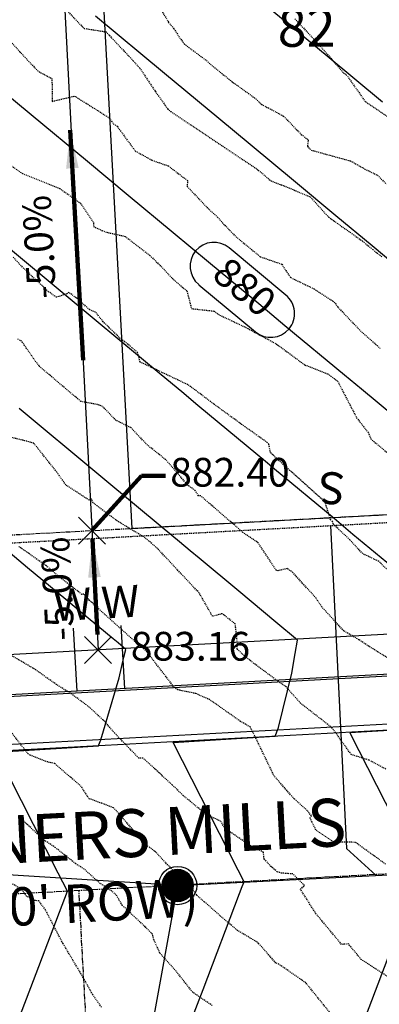
# Model space of a CAD drawing. Units: feet. Extents: x 2034179 to 2049939, y 13690198 to 13694168.
# Drawn here: x 2036559 to 2036604, y 13693742 to 13693865 of the extents above; entities that cross this region are included whole.
import ezdxf
from ezdxf.enums import TextEntityAlignment as Align

# ---------------------------------------------------------------- set-up
doc = ezdxf.new("R2010")
doc.units = ezdxf.units.FT
doc.header["$MEASUREMENT"] = 0
for name, pattern in [('CENTER2', [1.125, 0.75, -0.125, 0.125, -0.125]), ('HIDDEN2', [0.1875, 0.125, -0.0625]), ('PHANTOM2', [1.25, 0.625, -0.125, 0.125, -0.125, 0.125, -0.125])]:
    doc.linetypes.add(name, pattern=pattern)
for name, color, linetype in [('C-ANNO-ST-6B', 51, 'Continuous'), ('C-TOPO-ANNO', 21, 'Continuous'), ('C-TOPO-FG 6445-89', 1, 'Continuous'), ('CE-TOPO-MAJR', 37, 'HIDDEN2'), ('CE-TOPO-MINR', 39, 'HIDDEN2'), ('CP-ANNO-MARK', 51, 'Continuous'), ('CP-CONC-SWLK-U6B', 252, 'Continuous'), ('CP-ESMT-UTIL-U6B', 2, 'HIDDEN2'), ('CP-LOT-LINE-U6B', 3, 'Continuous'), ('CP-PROP-LOT-ANNO-6B', 51, 'Continuous'), ('CP-ROAD-CTLN-U6B', 1, 'CENTER2'), ('CP-ROAD-CURB-BACK-U6B', 1, 'Continuous'), ('CP-ROAD-CURB-FACE-U6B', 51, 'Continuous'), ('CP-ROAD-ROW-U6B', 4, 'Continuous'), ('CP-SSWR-LAT-U6B', 3, 'Continuous'), ('CP-SSWR-LINE D-U6B', 3, 'Continuous'), ('CP-SSWR-LINE E-U6B', 3, 'Continuous'), ('CP-SSWR-MH-U6B', 1, 'Continuous'), ('CP-STBK-LINE-U6B', 251, 'PHANTOM2'), ('CP-TOPO-ANNO-CONT', 51, 'Continuous'), ('CP-TOPO-ANNO-SLOP', 51, 'Continuous'), ('CP-TOPO-ANNO-SPOT', 51, 'Continuous'), ('CP-TOPO-MAJR', 5, 'Continuous'), ('CP-TOPO-MINR', 4, 'Continuous'), ('CP-WATR-LINE-U6B', 5, 'Continuous'), ('CP-WATR-SRVC-U6B', 3, 'Continuous')]:
    doc.layers.add(name, color=color, linetype=linetype)
doc.layers.add('CP-BLDG-PAD-U6B-60', color=240, linetype='Continuous', plot=False)
doc.styles.add('A_PD-DIMS', font='simplex.shx')
doc.styles.add('BOLD', font='sanss___.ttf')
doc.styles.add('BOLD-PD', font='sanss___.ttf')
doc.styles.add('L60', font='Simplex.shx', dxfattribs={"height": 0.06})
doc.styles.add('SIMPLEX', font='simplex.shx')
doc.dimstyles.new('pd_basic_PD-080', dxfattribs={"dimtxt": 0.08, "dimasz": 0.1, "dimexe": 0.08, "dimexo": 0.08, "dimgap": 0.05, "dimtad": 0, "dimtih": 1, "dimtoh": 1, "dimrnd": 0.01, "dimzin": 0, "dimdsep": 46, "dimtxsty": 'A_PD-DIMS', "dimcen": 0.08, "dimclrd": 256, "dimclre": 256, "dimclrt": 256, "dimaunit": 1, "dimadec": 4, "dimazin": 0, "dimtfac": 1, "dimtofl": 0, "dimtmove": 0, "dimatfit": 3, "dimfxl": 1, "dimtfill": 1, "dimtolj": 1, "dimtzin": 0, "dimarcsym": 0})

# ---------------------------------------------------------------- blocks, each defined once
blk = doc.blocks.new('SSWR MH')
at = {"color": 255, "const_width": 2}
blk.add_lwpolyline([(-1, 0, 1), (1, 0, 1)], format="xyb", close=True, dxfattribs=at)
blk.add_lwpolyline([(0.83, -1.82, 1), (-0.83, 1.82, 1)], format="xyb", close=True)
blk.add_circle((0, 0), 2.4)
at = {"style": 'L60'}
blk.add_text('SS', height=1.6, rotation=24.6064, dxfattribs=at).set_placement((0, 0), align=Align.MIDDLE_CENTER)
blk = doc.blocks.new('A$Cc0c27faf')
at = {"layer": 'CP-CONC-SWLK-U6B', "flags": 128}
blk.add_lwpolyline([(2036629.27, 13693784.41), (2036521.52, 13693778.57, -0.024241), (2036499.69, 13693778.45, -0.024241)], format="xyb", dxfattribs=at)
at = {"layer": 'CP-ESMT-UTIL-U6B'}
blk.add_lwpolyline([(2036500.52, 13693797.68, 0.02424), (2036520.48, 13693797.8), (2036628.23, 13693803.63)], format="xyb", dxfattribs=at)
at = {"layer": 'CP-LOT-LINE-U6B'}
blk.add_line((2036562.79, 13693906.24), (2036569.04, 13693786.41), dxfattribs=at)
at = {"layer": 'CP-ROAD-CTLN-U6B', "flags": 128}
blk.add_lwpolyline([(2036727.56, 13693748.29), (2036688.37, 13693756.31, 0.064032), (2036637.49, 13693760.07), (2036522.86, 13693753.86, -0.084058), (2036439.93, 13693763.32)], format="xyb", dxfattribs=at)
at = {"layer": 'CP-ROAD-CTLN-U6B'}
blk.add_lwpolyline([(2036567.75, 13693675.58, 0.064032), (2036569.63, 13693701.02), (2036566.64, 13693756.23)], format="xyb", dxfattribs=at)
at = {"layer": 'CP-ROAD-CURB-FACE-U6B'}
blk.add_lwpolyline([(2036781.44, 13693887.01), (2036760.66, 13693785.42, -0.414214), (2036731.16, 13693765.93), (2036691.97, 13693773.94, 0.064032), (2036636.52, 13693778.04), (2036521.88, 13693771.83, -0.084179), (2036444.82, 13693780.65, -0.029501)], format="xyb", dxfattribs=at)
at = {"layer": 'CP-ROAD-ROW-U6B'}
blk.add_lwpolyline([(2036694.38, 13693785.7, 0.064032), (2036635.87, 13693790.02), (2036521.24, 13693783.82, -0.084283), (2036448.07, 13693792.2, -0.084282)], format="xyb", dxfattribs=at)
at = {"layer": 'CP-SSWR-LAT-U6B'}
blk.add_lwpolyline([(2036598.21, 13693802.01), (2036600.25, 13693761.5), (2036603.92, 13693758.18)], dxfattribs=at)
at = {"layer": 'CP-SSWR-LINE D-U6B'}
blk.add_line((2036579.03, 13693756.87), (2036640.61, 13693760.02), dxfattribs=at)
blk.add_lwpolyline([(2036579.03, 13693756.87), (2036536.13, 13693520.9)], dxfattribs=at)
at = {"layer": 'CP-SSWR-LINE E-U6B'}
blk.add_lwpolyline([(2036579.03, 13693756.87), (2036430.35, 13693766.21)], dxfattribs=at)
at = {"layer": 'CP-STBK-LINE-U6B', "flags": 128}
blk.add_lwpolyline([(2036496.26, 13693798.91, 0.029501), (2036520.42, 13693798.8), (2036628.18, 13693804.63)], format="xyb", dxfattribs=at)
at = {"layer": 'CP-WATR-LINE-U6B'}
blk.add_line((2036661.08, 13693786.38), (2036544.04, 13693780.04), dxfattribs=at)
at = {"layer": 'CP-WATR-SRVC-U6B'}
for points in [[(2036571.91, 13693789.47), (2036572.34, 13693781.58)], [(2036565.92, 13693789.15), (2036566.35, 13693781.25)]]:
    blk.add_lwpolyline(points, dxfattribs=at)
at = {"layer": 'CP-SSWR-MH-U6B', "rotation": 335}
blk.add_blockref('SSWR MH', (2036579.03, 13693756.87), dxfattribs=at)
at = {"layer": 'CP-SSWR-LAT-U6B', "insert": (2036598.39, 13693804.69, 893.84), "char_height": 4, "width": 4, "attachment_point": 2, "rotation": 178.8312, "style": 'A_PD-DIMS'}
blk.add_mtext('S', dxfattribs=at)
at = {"layer": 'CP-WATR-SRVC-U6B', "char_height": 4, "width": 9.5678, "attachment_point": 2, "rotation": 3.2511, "style": 'A_PD-DIMS'}
for insert in [(2036571.72, 13693794.46), (2036565.72, 13693794.13)]:
    blk.add_mtext('W', dxfattribs=dict(at, insert=insert))
at = {"layer": 'CP-PROP-LOT-ANNO-6B', "insert": (2036595.23, 13693863.83), "char_height": 4.8, "width": 7.8194, "attachment_point": 5, "style": 'BOLD', "bg_fill": 3, "box_fill_scale": 1, "bg_fill_color": 256, "bg_fill_transparency": 0}
blk.add_mtext('82', dxfattribs=at)
at = {"layer": 'CP-BLDG-PAD-U6B-60'}
blk.add_lwpolyline([(2036573.26, 13693801.66), (2036623.18, 13693804.36), (2036619.13, 13693879.25), (2036569.2, 13693876.55)], close=True, dxfattribs=at)
at = {"layer": 'CP-ROAD-CURB-BACK-U6B'}
blk.add_lwpolyline([(2036780.7, 13693887.16), (2036759.93, 13693785.57, -0.414214), (2036731.31, 13693766.66), (2036692.12, 13693774.68, 0.064032), (2036636.47, 13693778.79), (2036521.84, 13693772.58, -0.084184), (2036445.02, 13693781.37, -0.084184)], format="xyb", dxfattribs=at)
blk = doc.blocks.new('*U1040')
at = {"layer": 'CP-TOPO-ANNO-CONT', "color": 51, "linetype": 'Continuous', "lineweight": -3}
for centre, start, end in [((2036583.59, 13693834.53, 880), 50.3083, 140.3083), ((2036583.59, 13693834.53, 880), 140.3083, 230.3083), ((2036590.71, 13693828.61, 880), 320.3083, 50.3083), ((2036590.71, 13693828.61, 880), 230.3083, 320.3083)]:
    blk.add_arc(centre, 3, start, end, dxfattribs=at)
at = {"layer": 'CP-TOPO-ANNO-CONT', "color": 51, "linetype": 'Continuous', "lineweight": -3, "insert": (2036587.15, 13693831.57, 880), "char_height": 3.6, "width": 9.3497, "attachment_point": 5, "rotation": 320.3083, "style": 'SIMPLEX', "bg_fill": 3, "box_fill_scale": 1.333333, "bg_fill_color": 256, "bg_fill_true_color": 13158600, "bg_fill_transparency": 0}
blk.add_mtext('880', dxfattribs=at)
at = {"layer": 'CP-TOPO-ANNO-CONT', "color": 51, "linetype": 'Continuous', "lineweight": -3}
for p, q in [((2036592.62, 13693830.92, 880), (2036585.5, 13693836.83, 880)), ((2036581.67, 13693832.22, 880), (2036588.79, 13693826.31, 880))]:
    blk.add_line(p, q, dxfattribs=at)
blk = doc.blocks.new('*U1062')
at = {"layer": 'CE-TOPO-MAJR', "color": 37, "linetype": 'HIDDEN2', "lineweight": -3}
for points, elevation in [([(2036557.78, 13693863.01), (2036559.23, 13693861.42), (2036561.1, 13693859.4), (2036561.62, 13693858.91), (2036563.24, 13693858.08), (2036563.28, 13693855.21), (2036566.08, 13693855.88), (2036567.55, 13693854.96), (2036570.46, 13693853.13), (2036570.97, 13693852.37), (2036571.43, 13693852.09), (2036573.7, 13693848.99), (2036575.81, 13693847.82), (2036577.86, 13693847.11), (2036580.26, 13693845.28), (2036580.23, 13693844.53), (2036582.98, 13693841.64), (2036584.04, 13693840.7), (2036584.65, 13693839.99), (2036586.36, 13693838.23), (2036589.42, 13693835.72), (2036592.11, 13693834.79), (2036592.63, 13693833.98), (2036593.23, 13693833.11), (2036596.16, 13693831.69), (2036598.5, 13693830.17), (2036598.83, 13693829.9), (2036599.18, 13693829.37), (2036601.99, 13693826.43), (2036604.1, 13693824.58), (2036604.48, 13693824.22)], 880), ([(2036605.15, 13693759.55), (2036601.36, 13693762.28), (2036598.61, 13693762.34), (2036596.39, 13693763.82), (2036595.66, 13693765.34), (2036595.83, 13693765.62), (2036595.29, 13693766.28), (2036593.67, 13693767.75), (2036591.17, 13693770.57), (2036588.47, 13693776.13), (2036588.27, 13693776.46), (2036588.16, 13693776.74), (2036586.92, 13693777.46), (2036583.07, 13693780.17), (2036581.32, 13693780.94), (2036579.04, 13693781.41), (2036578.51, 13693781.8), (2036578.26, 13693782.17), (2036575.15, 13693786.19), (2036574.72, 13693786.6), (2036574.66, 13693786.68), (2036574, 13693787.19), (2036569.85, 13693790.9), (2036567.97, 13693792.63), (2036567.25, 13693793.4), (2036567.01, 13693793.38), (2036564.13, 13693795.61), (2036562.49, 13693797), (2036559.09, 13693799.38)], 885)]:
    blk.add_lwpolyline(points, dxfattribs=dict(at, elevation=elevation))
at = {"layer": 'CE-TOPO-MINR', "color": 39, "linetype": 'HIDDEN2', "lineweight": -3}
for points, elevation in [([(2036593.74, 13693865.56), (2036596.63, 13693862.47), (2036599.87, 13693858.77), (2036600.21, 13693858.55), (2036602.02, 13693856.02), (2036602.59, 13693855.19), (2036602.66, 13693855.15), (2036604.33, 13693854.02), (2036606.68, 13693852.44)], 877), ([(2036576.88, 13693866.8), (2036577.9, 13693865.11), (2036578.55, 13693864.32), (2036579.42, 13693863), (2036579.87, 13693862.4), (2036581.01, 13693861.54), (2036582.66, 13693860.32), (2036583.32, 13693859.72), (2036585.88, 13693857.66), (2036588.67, 13693855.66), (2036589.56, 13693854.83), (2036590.42, 13693854.38), (2036592.33, 13693853.36), (2036594.56, 13693851.05), (2036595.44, 13693850.38), (2036595.32, 13693849.57), (2036595.79, 13693849.1), (2036600.72, 13693847.74), (2036600.95, 13693847.63), (2036602.71, 13693846.63), (2036604.13, 13693845.95), (2036605.23, 13693844.82)], 878), ([(2036564.68, 13693867.06), (2036567.27, 13693864.36), (2036570.04, 13693863.93), (2036570.43, 13693863.49), (2036573.45, 13693860.3), (2036574.18, 13693859.48), (2036574.24, 13693859.41), (2036574.26, 13693859.39), (2036574.39, 13693859.23), (2036576.21, 13693856.48), (2036577.46, 13693854.71), (2036577.78, 13693854.25), (2036578.14, 13693853.95), (2036584.53, 13693849.69), (2036584.7, 13693849.58), (2036584.9, 13693849.43), (2036588.99, 13693846.72), (2036590.74, 13693845.25), (2036592.37, 13693844.62), (2036595.68, 13693843.23), (2036597.96, 13693840.71), (2036598.01, 13693840.69), (2036598.66, 13693840.21), (2036602.24, 13693837.69), (2036603.53, 13693836.62), (2036604.72, 13693835.69)], 879), ([(2036558.16, 13693847.11), (2036559.53, 13693846.16), (2036564.2, 13693844.29), (2036564.94, 13693843.77), (2036566.81, 13693842.44), (2036568.47, 13693839.98), (2036568.47, 13693839.51), (2036569.47, 13693839.03), (2036569.53, 13693839.02), (2036570.13, 13693838.79), (2036572.43, 13693838.28), (2036575.54, 13693835.88), (2036576.81, 13693834.65), (2036578.54, 13693832.83), (2036580.19, 13693831.43), (2036580.76, 13693829.22), (2036583.6, 13693828.91), (2036584.3, 13693828.41), (2036587.83, 13693826.74), (2036588.84, 13693826.18), (2036591.45, 13693824.77), (2036595.01, 13693822.15), (2036597.88, 13693821.04), (2036599.11, 13693820.14), (2036601.51, 13693815.52), (2036602.94, 13693813.71), (2036603.29, 13693812.87), (2036606.18, 13693810.47)], 881), ([(2036605.42, 13693796.42), (2036604.29, 13693797.52), (2036602.28, 13693798.49), (2036600.64, 13693800.24), (2036598.58, 13693802.19), (2036598.48, 13693802.53), (2036598.24, 13693802.74), (2036597.54, 13693804.96), (2036593.12, 13693808.92), (2036590.67, 13693811.17), (2036590.49, 13693812.22), (2036590.29, 13693812.42), (2036586.96, 13693814.78), (2036583.54, 13693817.27), (2036580.66, 13693819.44), (2036580.31, 13693819.68), (2036574.31, 13693822.52), (2036574, 13693823.72), (2036572.37, 13693825.1), (2036571.82, 13693825.49), (2036569.67, 13693827.58), (2036568.72, 13693828.77), (2036567.97, 13693829.09), (2036566.8, 13693830.16), (2036565.37, 13693831.26), (2036565.12, 13693831.08), (2036563.83, 13693830.64), (2036562.82, 13693831.33), (2036559.53, 13693834.43), (2036558.33, 13693835.73)], 882), ([(2036605.73, 13693785.21), (2036603.07, 13693786.85), (2036601.8, 13693787.69), (2036599.91, 13693788.79), (2036597.15, 13693791.8), (2036596.43, 13693792.89), (2036593.5, 13693796.12), (2036592.78, 13693796.61), (2036591.62, 13693796.35), (2036591.41, 13693796.38), (2036589.14, 13693799.85), (2036587.22, 13693801.16), (2036581.95, 13693805.72), (2036581.65, 13693805.74), (2036581.24, 13693806.39), (2036580.35, 13693807.04), (2036577.53, 13693810.28), (2036575.25, 13693812.09), (2036573.14, 13693814.3), (2036571.28, 13693815.21), (2036569.61, 13693816.94), (2036569.17, 13693817.13), (2036566.87, 13693817.58), (2036561.74, 13693821.91), (2036561.64, 13693822), (2036561.52, 13693822.2), (2036561.11, 13693822.7), (2036559.46, 13693825.12), (2036558.93, 13693825.4)], 883), ([(2036605.17, 13693771.48), (2036603.06, 13693772.6), (2036600.84, 13693773.29), (2036598.41, 13693776.67), (2036594.47, 13693779.73), (2036592.65, 13693781.79), (2036591.86, 13693782.32), (2036588.25, 13693785), (2036587.09, 13693785.96), (2036586.92, 13693786.13), (2036586.5, 13693786.52), (2036586.54, 13693787.13), (2036586.27, 13693789.67), (2036584.63, 13693790.96), (2036583.41, 13693790.63), (2036581.74, 13693793.56), (2036580.19, 13693795.2), (2036576.47, 13693799.16), (2036575.77, 13693799.77), (2036574.96, 13693800.47), (2036571.47, 13693802.57), (2036568.44, 13693804.84), (2036568.22, 13693805.35), (2036567.95, 13693805.18), (2036564.97, 13693807.11), (2036564, 13693808.53), (2036560.97, 13693812.33), (2036559.85, 13693812.65), (2036557.65, 13693813.17)], 884), ([(2036605.95, 13693745.1), (2036602.09, 13693747.59), (2036600.48, 13693749.54), (2036599.62, 13693749.49), (2036596.4, 13693753.33), (2036594.45, 13693756.4), (2036594.94, 13693756.89), (2036593.5, 13693758.32), (2036592.09, 13693758.42), (2036591.52, 13693758.59), (2036590.74, 13693759.26), (2036589.87, 13693760.25), (2036589.81, 13693761.04), (2036588.14, 13693761.89), (2036584.98, 13693764.03), (2036584.43, 13693764.93), (2036582.58, 13693765.8), (2036579.72, 13693768.16), (2036578.35, 13693769.5), (2036574.69, 13693772.85), (2036574.15, 13693772.85), (2036571.13, 13693775.97), (2036569.95, 13693777.36), (2036567.93, 13693779.25), (2036565.56, 13693780.99), (2036563.82, 13693782.07), (2036561.07, 13693784.01), (2036560.98, 13693784.09), (2036560.86, 13693784.13), (2036557.76, 13693785.94)], 886), ([(2036599.5, 13693739.26), (2036595.12, 13693744.68), (2036591.75, 13693746.99), (2036591.38, 13693747.15), (2036589.26, 13693749.53), (2036589.23, 13693749.57), (2036589.12, 13693749.71), (2036586.51, 13693751.26), (2036584.33, 13693753.11), (2036582.38, 13693754.84), (2036581.42, 13693755.67), (2036580.73, 13693756.55), (2036579.5, 13693757.64), (2036576.28, 13693761.06), (2036575.54, 13693761.64), (2036574.71, 13693762.14), (2036573.42, 13693763.87), (2036570.97, 13693766.63), (2036569.73, 13693767.1), (2036567.89, 13693767.77), (2036566.92, 13693769.3), (2036563.59, 13693772.16), (2036562.51, 13693772.41), (2036560.51, 13693773.21), (2036560.25, 13693773.37), (2036556.32, 13693778.43)], 887), ([(2036583.37, 13693741.83), (2036580.92, 13693743.49), (2036578.84, 13693746.12), (2036576.8, 13693748.39), (2036576.05, 13693750.08), (2036575.85, 13693750.78), (2036574.94, 13693751.71), (2036572.08, 13693754.38), (2036571.28, 13693755.74), (2036570.25, 13693756.55), (2036569.31, 13693757.13), (2036567.29, 13693758.93), (2036566.21, 13693759.62), (2036563.65, 13693761.65), (2036562.4, 13693762.46), (2036559.04, 13693765.52)], 888), ([(2036569.45, 13693741.61), (2036568.36, 13693743.19), (2036566.89, 13693745.81), (2036564.62, 13693749.61), (2036562.42, 13693753.82), (2036561.58, 13693754.96), (2036561.1, 13693754.98), (2036560.06, 13693755.52), (2036559.39, 13693756.44), (2036554.17, 13693759.42)], 889)]:
    blk.add_lwpolyline(points, dxfattribs=dict(at, elevation=elevation))
blk = doc.blocks.new('*U1063')
at = {"layer": 'CP-TOPO-MAJR', "color": 3, "linetype": 'Continuous', "lineweight": -3, "elevation": 880}
blk.add_lwpolyline([(2036556.95, 13693856.63), (2036560.63, 13693853.58), (2036567.71, 13693847.71), (2036572.83, 13693843.45), (2036578.46, 13693838.78), (2036582.89, 13693835.1), (2036589.22, 13693829.85), (2036592.51, 13693827.12), (2036599.97, 13693820.92), (2036602.12, 13693819.14), (2036610.73, 13693812)], dxfattribs=at)
at = {"layer": 'CP-TOPO-MINR', "color": 2, "linetype": 'Continuous', "lineweight": -3}
for points, elevation in [([(2036568.7, 13693865.95), (2036577.38, 13693858.75), (2036584.22, 13693853.08), (2036588.14, 13693849.82), (2036593.83, 13693845.1), (2036598.89, 13693840.9), (2036603.45, 13693837.12), (2036609.65, 13693831.97)], 879), ([(2036604.77, 13693855.09), (2036597.81, 13693860.87), (2036595.15, 13693863.07), (2036587.05, 13693869.79)], 878), ([(2036558.03, 13693836.66), (2036564.76, 13693831.08), (2036568.79, 13693827.73), (2036576.97, 13693820.95), (2036579.54, 13693818.81), (2036581.57, 13693817.12), (2036590.3, 13693809.88), (2036591.19, 13693809.14), (2036598.67, 13693802.93), (2036601.05, 13693800.95), (2036606.72, 13693796.25)], 881), ([(2036605.61, 13693776.31), (2036600.65, 13693776), (2036606.22, 13693765.1)], 881), ([(2036606.57, 13693750.79), (2036602.26, 13693739.44)], 881), ([(2036580.4, 13693739.05), (2036582.22, 13693743.83), (2036586.8, 13693755.85), (2036587.14, 13693756.74), (2036587.37, 13693757.35), (2036586.64, 13693758.79), (2036578.46, 13693774.8), (2036585.75, 13693775.25), (2036591.28, 13693775.59), (2036591.36, 13693775.81), (2036591.57, 13693776.36), (2036591.69, 13693776.67), (2036593.38, 13693783.5), (2036593.8, 13693785.98), (2036594.09, 13693787.66), (2036591.38, 13693789.91), (2036586.71, 13693793.79), (2036581.72, 13693797.93), (2036580.62, 13693798.84), (2036579.26, 13693799.97), (2036577.1, 13693801.76), (2036569.87, 13693807.76), (2036568.89, 13693808.57), (2036559.11, 13693816.69)], 882), ([(2036558.21, 13693737.85), (2036560.58, 13693744.08), (2036565.18, 13693756.15), (2036564.02, 13693758.42), (2036556.27, 13693773.6), (2036565.78, 13693774.19), (2036569.09, 13693774.39), (2036569.14, 13693774.52), (2036569.38, 13693775.16), (2036571.67, 13693782.9), (2036572.29, 13693785.52), (2036572.52, 13693786.49), (2036571.56, 13693787.29), (2036570.95, 13693787.79), (2036566.83, 13693791.21), (2036564.97, 13693792.76), (2036560.19, 13693796.72), (2036555.53, 13693800.6)], 883)]:
    blk.add_lwpolyline(points, dxfattribs=dict(at, elevation=elevation))
blk = doc.blocks.new('*U1105')
at = {"layer": 'CP-ANNO-MARK', "color": 51, "linetype": 'Continuous', "lineweight": -3}
for p, q in [((2036567.35, 13693784.71, 883.16), (2036570.74, 13693788.1, 883.16)), ((2036567.35, 13693788.1, 883.16), (2036570.74, 13693784.71, 883.16))]:
    blk.add_line(p, q, dxfattribs=at)
at = {"layer": 'CP-TOPO-ANNO-SPOT', "color": 51, "linetype": 'Continuous', "lineweight": -3, "insert": (2036573.14, 13693786.41, 883.16), "char_height": 3.6, "width": 17.1411, "attachment_point": 4, "style": 'SIMPLEX', "bg_fill": 3, "box_fill_scale": 1.166667, "bg_fill_color": 256, "bg_fill_true_color": 13158600, "bg_fill_transparency": 0}
blk.add_mtext('883.16 ', dxfattribs=at)
blk = doc.blocks.new('*U987')
at = {"layer": 'CP-TOPO-ANNO-SLOP', "color": 51, "linetype": 'Continuous', "lineweight": -3, "insert": (2036564.55, 13693837.09), "char_height": 3.6, "width": 16.2754, "attachment_point": 8, "rotation": 93.1839, "style": 'SIMPLEX', "bg_fill": 3, "box_fill_scale": 1.166667, "bg_fill_color": 256, "bg_fill_true_color": 13158600, "bg_fill_transparency": 0}
blk.add_mtext('-5.0%', dxfattribs=at)
at = {"layer": 'CP-TOPO-ANNO-SLOP', "color": 51, "linetype": 'Continuous', "lineweight": -3}
blk.add_leader([(2036565.54, 13693851.61), (2036567.15, 13693822.76)], dimstyle='pd_basic_PD-080', override={"dimscale": 1, "dimasz": 4.8, "dimclrd": 256, "dimlwd": 65535}, dxfattribs=at)
blk = doc.blocks.new('*U988')
at = {"layer": 'CP-TOPO-ANNO-SLOP', "color": 51, "linetype": 'Continuous', "lineweight": -3, "insert": (2036566.85, 13693794.23), "char_height": 3.6, "width": 16.2754, "attachment_point": 8, "rotation": 93.0997, "style": 'SIMPLEX', "bg_fill": 3, "box_fill_scale": 1.166667, "bg_fill_color": 256, "bg_fill_true_color": 13158600, "bg_fill_transparency": 0}
blk.add_mtext('-5.0%', dxfattribs=at)
at = {"layer": 'CP-TOPO-ANNO-SLOP', "color": 51, "linetype": 'Continuous', "lineweight": -3}
blk.add_leader([(2036568.32, 13693800.31, -0.23), (2036568.97, 13693788.34, 0.23)], dimstyle='pd_basic_PD-080', override={"dimscale": 1, "dimasz": 4.8, "dimclrd": 256, "dimlwd": 65535}, dxfattribs=at)
blk = doc.blocks.new('*U1101')
at = {"layer": 'CP-ANNO-MARK', "color": 51, "linetype": 'Continuous', "lineweight": -3}
for p, q in [((2036566.57, 13693799.69, 882.4), (2036569.96, 13693803.08, 882.4)), ((2036566.57, 13693803.08, 882.4), (2036569.96, 13693799.69, 882.4))]:
    blk.add_line(p, q, dxfattribs=at)
at = {"layer": 'CP-TOPO-ANNO-SPOT', "color": 51, "linetype": 'Continuous', "lineweight": -3, "insert": (2036578.1, 13693808.23, 882.4), "char_height": 3.6, "width": 18.0069, "attachment_point": 4, "style": 'SIMPLEX', "bg_fill": 3, "box_fill_scale": 1.166667, "bg_fill_color": 256, "bg_fill_true_color": 13158600, "bg_fill_transparency": 0}
blk.add_mtext('882.40 ', dxfattribs=at)
at = {"layer": 'CP-TOPO-ANNO-SPOT', "color": 51, "linetype": 'Continuous', "lineweight": -3}
blk.add_leader([(2036568.26, 13693801.39, 882.4), (2036574.5, 13693808.23, 882.4), (2036577.5, 13693808.23, 882.4)], dimstyle='pd_basic_PD-080', override={"dimscale": 1, "dimasz": 3, "dimclrd": 256, "dimldrblk": 'None', "dimlwd": 65535}, dxfattribs=at)

msp = doc.modelspace()

# ---------------------------------------------------------------- block references
msp.add_blockref('A$Cc0c27faf', (0, 0))

# ---------------------------------------------------------------- next in the draw order: block references
at = {"layer": 'C-TOPO-ANNO', "color": 21, "linetype": 'Continuous', "lineweight": -3}
msp.add_blockref('*U1062', (0, 0), dxfattribs=at)
at = {"layer": 'C-TOPO-FG 6445-89', "color": 1, "linetype": 'Continuous', "lineweight": -3}
msp.add_blockref('*U1063', (0, 0), dxfattribs=at)

# ---------------------------------------------------------------- next in the draw order: block references
at = {"layer": 'C-TOPO-ANNO', "color": 21, "linetype": 'Continuous', "lineweight": -3}
for name in ['*U987', '*U1040', '*U988']:
    msp.add_blockref(name, (0, 0), dxfattribs=at)

# ---------------------------------------------------------------- next in the draw order: texts
at = {"layer": 'C-ANNO-ST-6B', "insert": (2036565.99, 13693762.28), "char_height": 6, "width": 73.7719, "attachment_point": 5, "rotation": 3.0285, "style": 'BOLD-PD', "bg_fill": 3, "box_fill_scale": 1, "bg_fill_color": 256, "bg_fill_transparency": 0}
msp.add_mtext('SCRIBNERS MILLS', dxfattribs=at)

# ---------------------------------------------------------------- next in the draw order: block references
at = {"layer": 'C-TOPO-ANNO', "color": 21, "linetype": 'Continuous', "lineweight": -3}
for name in ['*U1101', '*U1105']:
    msp.add_blockref(name, (0, 0), dxfattribs=at)

# ---------------------------------------------------------------- next in the draw order: texts
at = {"layer": 'C-ANNO-ST-6B', "insert": (2036566.84, 13693754.02), "char_height": 4.8, "width": 35.7051, "attachment_point": 5, "rotation": 3.0285, "style": 'SIMPLEX', "bg_fill": 3, "box_fill_scale": 1, "bg_fill_color": 256, "bg_fill_transparency": 0}
msp.add_mtext("(60' ROW)", dxfattribs=at)

doc.saveas('drawing.dxf')
